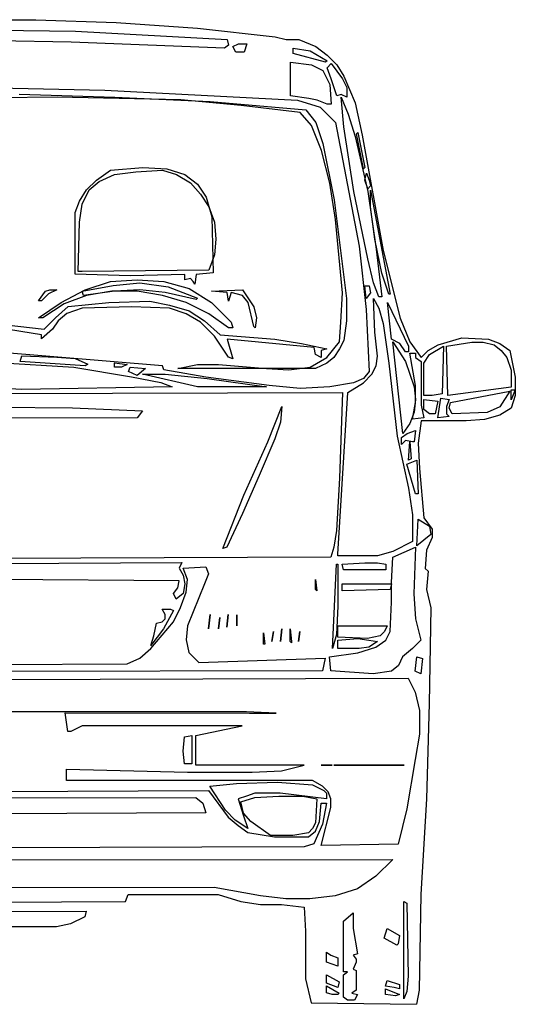
# Model space of a CAD drawing. Units: metres. Extents: x 547069 to 547509, y 6582830 to 6583327.
# Drawn here: x 547493 to 547494, y 6583019 to 6583021 of the extents above; entities that cross this region are included whole.
import ezdxf

# ---------------------------------------------------------------- set-up
doc = ezdxf.new("R2010")
doc.units = ezdxf.units.M
doc.layers.add('Kah - lõikejoon', color=7, linetype='Continuous', lineweight=20)

# ---------------------------------------------------------------- blocks, each defined once
blk = doc.blocks.new('AUTO')
at = {"color": 252, "lineweight": -3}
for p, q in [((547493.2807, 6583024.4111), (547493.4307, 6583024.411)), ((547493.4307, 6583024.411), (547493.5757, 6583024.4058)), ((547493.5757, 6583024.4058), (547493.7231, 6583024.3955)), ((547493.2247, 6583024.3933), (547493.502, 6583024.3905)), ((547493.502, 6583024.3905), (547493.7766, 6583024.3752)), ((547493.7231, 6583024.3955), (547493.8631, 6583024.3802)), ((547493.4943, 6583024.3702), (547493.2196, 6583024.3755)), ((547493.7715, 6583024.3598), (547493.4943, 6583024.3702)), ((547493.7766, 6583024.3752), (547493.7791, 6583024.3649)), ((547493.8631, 6583024.3802), (547493.8834, 6583024.3751)), ((547493.8834, 6583024.3751), (547493.9063, 6583024.3751)), ((547493.9063, 6583024.3751), (547493.9368, 6583024.3624)), ((547493.7791, 6583024.3649), (547493.7715, 6583024.3598)), ((547493.7868, 6583024.3624), (547493.7969, 6583024.3675)), ((547493.7919, 6583024.3522), (547493.7868, 6583024.3624)), ((547493.8071, 6583024.3522), (547493.7919, 6583024.3522)), ((547493.7969, 6583024.3675), (547493.8122, 6583024.3675)), ((547493.8122, 6583024.3675), (547493.8071, 6583024.3522)), ((547493.8961, 6583024.3598), (547493.9266, 6583024.3548)), ((547493.8961, 6583024.3497), (547493.8961, 6583024.3598)), ((547493.9266, 6583024.3548), (547493.9571, 6583024.3369)), ((547493.9368, 6583024.3624), (547493.9571, 6583024.347)), ((547493.891, 6583024.2734), (547493.8911, 6583024.3344)), ((547493.8911, 6583024.3344), (547493.9292, 6583024.3293)), ((547493.9546, 6583024.3343), (547493.8961, 6583024.3497)), ((547493.9571, 6583024.3369), (547493.9546, 6583024.3343)), ((547493.9571, 6583024.347), (547493.9749, 6583024.3293)), ((547493.9292, 6583024.3293), (547493.9495, 6583024.3191)), ((547493.9495, 6583024.3191), (547493.9622, 6583024.2937)), ((547493.9571, 6583024.3242), (547493.9647, 6583024.3318)), ((547493.9647, 6583024.3038), (547493.9571, 6583024.3242)), ((547493.9647, 6583024.3318), (547493.9851, 6583024.3038)), ((547493.9749, 6583024.3293), (547493.9876, 6583024.3089)), ((547493.9749, 6583024.2734), (547493.9647, 6583024.3038)), ((547493.9851, 6583024.3038), (547493.9927, 6583024.2886)), ((547493.9876, 6583024.3089), (547494.0079, 6583024.2605)), ((547493.2043, 6583024.2915), (547493.5552, 6583024.2837)), ((547493.5552, 6583024.2837), (547493.9037, 6583024.2657)), ((547493.9622, 6583024.2937), (547493.9647, 6583024.258)), ((547493.9927, 6583024.2886), (547493.9927, 6583024.2707)), ((547493.4688, 6583024.271), (547493.0263, 6583024.2662)), ((547493.4001, 6583024.2762), (547493.5731, 6583024.271)), ((547493.6927, 6583024.2658), (547493.4688, 6583024.271)), ((547493.5731, 6583024.271), (547493.746, 6583024.2633)), ((547493.8019, 6583024.2556), (547493.6927, 6583024.2658)), ((547493.746, 6583024.2633), (547493.9189, 6583024.2479)), ((547493.9241, 6583024.2683), (547493.891, 6583024.2734)), ((547493.9037, 6583024.2657), (547493.9444, 6583024.253)), ((547493.9393, 6583024.2657), (547493.9241, 6583024.2683)), ((547493.9571, 6583024.2581), (547493.9393, 6583024.2657)), ((547493.9825, 6583024.2759), (547493.9749, 6583024.2734)), ((547493.9927, 6583024.2707), (547493.9825, 6583024.2759)), ((547493.9825, 6583024.2707), (547493.9952, 6583024.2402)), ((547493.9876, 6583024.2174), (547493.9825, 6583024.2707)), ((547493.9087, 6583024.2429), (547493.8019, 6583024.2556)), ((547493.9189, 6583024.2479), (547493.9367, 6583024.225)), ((547493.9444, 6583024.253), (547493.9724, 6583024.225)), ((547493.9647, 6583024.258), (547493.9571, 6583024.2581)), ((547494.0079, 6583024.2605), (547494.0206, 6583024.2021)), ((547493.9291, 6583024.2199), (547493.9087, 6583024.2429)), ((547493.9952, 6583024.2402), (547494.0079, 6583024.1996)), ((547493.9469, 6583024.1742), (547493.9291, 6583024.2199)), ((547493.9367, 6583024.225), (547493.9494, 6583024.1869)), ((547493.9724, 6583024.225), (547494.0155, 6583024.0012)), ((547494.0053, 6583024.1004), (547493.9876, 6583024.2174)), ((547494.0079, 6583024.1996), (547494.0308, 6583024.1004)), ((547494.0105, 6583024.2046), (547494.013, 6583024.2072)), ((547494.0232, 6583024.141), (547494.0105, 6583024.2046)), ((547494.013, 6583024.2072), (547494.0257, 6583024.1436)), ((547494.0206, 6583024.2021), (547494.0587, 6583023.9935)), ((547493.9621, 6583024.1156), (547493.9469, 6583024.1742)), ((547493.9494, 6583024.1869), (547493.9697, 6583024.0851)), ((547493.5399, 6583024.121), (547493.5654, 6583024.1388)), ((547493.5654, 6583024.1388), (547493.6238, 6583024.1438)), ((547493.6111, 6583024.1361), (547493.6595, 6583024.1387)), ((547493.6238, 6583024.1438), (547493.6671, 6583024.1412)), ((547493.6595, 6583024.1387), (547493.6849, 6583024.1311)), ((547493.6671, 6583024.1412), (547493.7002, 6583024.1311)), ((547494.0257, 6583024.1436), (547494.0232, 6583024.141)), ((547493.5221, 6583024.1032), (547493.5399, 6583024.121)), ((547493.545, 6583024.1185), (547493.573, 6583024.1312)), ((547493.573, 6583024.1312), (547493.6111, 6583024.1361)), ((547493.6849, 6583024.1311), (547493.7103, 6583024.1158)), ((547493.7002, 6583024.1311), (547493.723, 6583024.1133)), ((547494.0257, 6583024.1207), (547494.0283, 6583024.1334)), ((547494.0308, 6583024.1054), (547494.0257, 6583024.1207)), ((547494.0283, 6583024.1334), (547494.0333, 6583024.1207)), ((547494.0333, 6583024.1207), (547494.0359, 6583024.1105)), ((547493.5094, 6583024.0829), (547493.5221, 6583024.1032)), ((547493.5145, 6583024.0777), (547493.5272, 6583024.1032)), ((547493.5272, 6583024.1032), (547493.545, 6583024.1185)), ((547493.7103, 6583024.1158), (547493.7281, 6583024.0954)), ((547493.723, 6583024.1133), (547493.7383, 6583024.0903)), ((547493.9723, 6583024.0495), (547493.9621, 6583024.1156)), ((547494.0359, 6583024.1105), (547494.0308, 6583024.1054)), ((547494.0358, 6583024.0723), (547494.0359, 6583024.1029)), ((547494.0359, 6583024.1029), (547494.0714, 6583023.9147)), ((547493.7281, 6583024.0954), (547493.7434, 6583024.0725)), ((547493.7383, 6583024.0903), (547493.7485, 6583024.0547)), ((547493.9697, 6583024.0851), (547493.9925, 6583023.907)), ((547494.0307, 6583023.9783), (547494.0053, 6583024.1004)), ((547494.0308, 6583024.1004), (547494.046, 6583023.9961)), ((547493.5018, 6583024.0624), (547493.5094, 6583024.0829)), ((547493.5094, 6583024.0447), (547493.5145, 6583024.0777)), ((547493.7434, 6583024.0725), (547493.7535, 6583024.0446)), ((547494.0434, 6583024.0139), (547494.0358, 6583024.0723)), ((547493.5017, 6583024.0116), (547493.5018, 6583024.0624)), ((547493.7485, 6583024.0547), (547493.7509, 6583023.953)), ((547493.9849, 6583023.9172), (547493.9723, 6583024.0495)), ((547493.5068, 6583023.9556), (547493.5094, 6583024.0447)), ((547493.7535, 6583024.0446), (547493.7561, 6583024.0141)), ((547493.7561, 6583024.0141), (547493.7534, 6583023.986)), ((547494.0561, 6583023.9528), (547494.0434, 6583024.0139)), ((547493.5017, 6583023.9505), (547493.5017, 6583024.0116)), ((547494.0155, 6583024.0012), (547494.0281, 6583023.8867)), ((547494.046, 6583023.9961), (547494.0561, 6583023.9096)), ((547493.7534, 6583023.986), (547493.7433, 6583023.9581)), ((547494.0409, 6583023.935), (547494.0307, 6583023.9783)), ((547494.0587, 6583023.9935), (547494.0891, 6583023.8714)), ((547493.6009, 6583023.948), (547493.5017, 6583023.9505)), ((547493.5144, 6583023.9556), (547493.5068, 6583023.9556)), ((547493.7433, 6583023.9581), (547493.5144, 6583023.9556)), ((547493.7001, 6583023.9504), (547493.6009, 6583023.948)), ((547493.7001, 6583023.9403), (547493.7001, 6583023.9504)), ((547493.7102, 6583023.9428), (547493.7001, 6583023.9403)), ((547493.7153, 6583023.9377), (547493.7102, 6583023.9428)), ((547493.7204, 6583023.9504), (547493.7179, 6583023.9327)), ((547493.7509, 6583023.953), (547493.7204, 6583023.9504)), ((547494.0688, 6583023.9147), (547494.0561, 6583023.9528)), ((547493.5144, 6583023.9201), (547493.5704, 6583023.9302)), ((547493.5195, 6583023.9226), (547493.5653, 6583023.9378)), ((547493.5653, 6583023.9378), (547493.6136, 6583023.9404)), ((547493.5704, 6583023.9302), (547493.6187, 6583023.9353)), ((547493.6136, 6583023.9404), (547493.6619, 6583023.9377)), ((547493.6187, 6583023.9353), (547493.6695, 6583023.9276)), ((547493.6619, 6583023.9377), (547493.7077, 6583023.925)), ((547493.6695, 6583023.9276), (547493.7229, 6583023.9072)), ((547493.7077, 6583023.925), (547493.7484, 6583023.8996)), ((547493.7179, 6583023.9327), (547493.7153, 6583023.9377)), ((547494.0256, 6583023.9299), (547494.0332, 6583023.9299)), ((547494.0281, 6583023.907), (547494.0256, 6583023.9299)), ((547494.0332, 6583023.9299), (547494.0358, 6583023.9172)), ((547494.051, 6583023.9096), (547494.0409, 6583023.935)), ((547493.4355, 6583023.9023), (547493.4482, 6583023.9201)), ((547493.4533, 6583023.915), (547493.4406, 6583023.9023)), ((547493.4482, 6583023.9201), (547493.4559, 6583023.9226)), ((547493.4686, 6583023.9226), (547493.4533, 6583023.915)), ((547493.4559, 6583023.9226), (547493.4686, 6583023.9226)), ((547493.4763, 6583023.8997), (547493.5195, 6583023.9226)), ((547493.522, 6583023.9124), (547493.4814, 6583023.8972)), ((547493.5169, 6583023.9124), (547493.5144, 6583023.9201)), ((547493.5729, 6583023.9201), (547493.5169, 6583023.9124)), ((547493.5677, 6583023.9201), (547493.522, 6583023.9124)), ((547493.6136, 6583023.9201), (547493.5677, 6583023.9201)), ((547493.6187, 6583023.9226), (547493.5729, 6583023.9201)), ((547493.6593, 6583023.9123), (547493.6136, 6583023.9201)), ((547493.6644, 6583023.9174), (547493.6187, 6583023.9226)), ((547493.7026, 6583023.8996), (547493.6593, 6583023.9123)), ((547493.7204, 6583023.9047), (547493.6644, 6583023.9174)), ((547493.7229, 6583023.9072), (547493.7204, 6583023.9047)), ((547493.7484, 6583023.92), (547493.8044, 6583023.9224)), ((547493.7763, 6583023.9174), (547493.7484, 6583023.92)), ((547493.7788, 6583023.9021), (547493.7763, 6583023.9174)), ((547493.7839, 6583023.9174), (547493.7788, 6583023.9021)), ((547493.8043, 6583023.9122), (547493.7839, 6583023.9174)), ((547493.8145, 6583023.8995), (547493.8043, 6583023.9122)), ((547493.8044, 6583023.9224), (547493.8247, 6583023.8919)), ((547493.9823, 6583023.8639), (547493.9849, 6583023.9172)), ((547493.9925, 6583023.907), (547493.9925, 6583023.8664)), ((547494.0358, 6583023.9172), (547494.0281, 6583023.907)), ((547494.0409, 6583023.907), (547494.051, 6583023.8893)), ((547494.0433, 6583023.846), (547494.0409, 6583023.907)), ((547494.0561, 6583023.9096), (547494.051, 6583023.9096)), ((547494.0714, 6583023.9147), (547494.0688, 6583023.9147)), ((547493.4406, 6583023.9023), (547493.4355, 6583023.9023)), ((547493.4355, 6583023.8718), (547493.4763, 6583023.8997)), ((547493.4814, 6583023.8972), (547493.4431, 6583023.8718)), ((547493.466, 6583023.8718), (547493.489, 6583023.8921)), ((547493.5144, 6583023.8896), (547493.4864, 6583023.8794)), ((547493.489, 6583023.8921), (547493.5627, 6583023.8997)), ((547493.6034, 6583023.892), (547493.5144, 6583023.8896)), ((547493.5627, 6583023.8997), (547493.6365, 6583023.9022)), ((547493.672, 6583023.8895), (547493.6034, 6583023.892)), ((547493.6365, 6583023.9022), (547493.672, 6583023.8945)), ((547493.672, 6583023.8945), (547493.7077, 6583023.8844)), ((547493.7025, 6583023.8793), (547493.672, 6583023.8895)), ((547493.7433, 6583023.8792), (547493.7026, 6583023.8996)), ((547493.7484, 6583023.8996), (547493.7839, 6583023.864)), ((547493.8246, 6583023.8563), (547493.8145, 6583023.8995)), ((547493.8247, 6583023.8919), (547493.8297, 6583023.8716)), ((547494.051, 6583023.8893), (547494.0586, 6583023.8613)), ((547494.0663, 6583023.8994), (547494.1044, 6583023.8206)), ((547494.0738, 6583023.8333), (547494.0663, 6583023.8994)), ((547493.4431, 6583023.8718), (547493.4355, 6583023.8718)), ((547493.4457, 6583023.8514), (547493.466, 6583023.8718)), ((547493.4864, 6583023.8794), (547493.4711, 6583023.8667)), ((547493.728, 6583023.864), (547493.7025, 6583023.8793)), ((547493.7077, 6583023.8844), (547493.7357, 6583023.8665)), ((547493.7788, 6583023.8538), (547493.7433, 6583023.8792)), ((547493.8297, 6583023.8716), (547493.8271, 6583023.8538)), ((547494.0281, 6583023.8867), (547494.0331, 6583023.7748)), ((547494.0891, 6583023.8714), (547494.1069, 6583023.8282)), ((547493.4406, 6583023.8413), (547493.3617, 6583023.854)), ((547493.3771, 6583023.8591), (547493.4457, 6583023.8514)), ((547493.4711, 6583023.8667), (547493.4609, 6583023.8514)), ((547493.7534, 6583023.8385), (547493.728, 6583023.864)), ((547493.7357, 6583023.8665), (547493.7636, 6583023.8411)), ((547493.7865, 6583023.8538), (547493.7788, 6583023.8538)), ((547493.7839, 6583023.864), (547493.7865, 6583023.8538)), ((547493.8271, 6583023.8538), (547493.8246, 6583023.8563)), ((547493.9798, 6583023.8283), (547493.9823, 6583023.8639)), ((547493.9925, 6583023.8664), (547493.9874, 6583023.8308)), ((547494.0586, 6583023.8613), (547494.0687, 6583023.7901)), ((547493.4609, 6583023.8514), (547493.4406, 6583023.8337)), ((547493.4406, 6583023.8337), (547493.4406, 6583023.8413)), ((547493.7788, 6583023.8004), (547493.7534, 6583023.8385)), ((547493.7636, 6583023.8411), (547493.8628, 6583023.8334)), ((547494.0484, 6583023.8028), (547494.0433, 6583023.846)), ((547494.1578, 6583023.8231), (547494.201, 6583023.8357)), ((547494.201, 6583023.8357), (547494.2493, 6583023.8332)), ((547493.6593, 6583023.7852), (547493.2879, 6583023.8159)), ((547493.7763, 6583023.8335), (547493.7865, 6583023.7978)), ((547493.9339, 6583023.8181), (547493.7763, 6583023.8335)), ((547493.8628, 6583023.8334), (547493.9111, 6583023.8257)), ((547493.9111, 6583023.8257), (547493.9568, 6583023.8156)), ((547493.9365, 6583023.8054), (547493.9339, 6583023.8181)), ((547493.9568, 6583023.8003), (547493.9798, 6583023.8283)), ((547493.9874, 6583023.8308), (547493.9797, 6583023.8156)), ((547494.089, 6583023.8256), (547494.0738, 6583023.8333)), ((547494.0763, 6583023.8282), (547494.0992, 6583023.7926)), ((547494.0941, 6583023.6629), (547494.0763, 6583023.8282)), ((547494.0992, 6583023.8104), (547494.089, 6583023.8256)), ((547494.1044, 6583023.8206), (547494.1044, 6583023.8104)), ((547494.1069, 6583023.8282), (547494.1273, 6583023.8002)), ((547494.14, 6583023.8129), (547494.1578, 6583023.8231)), ((547494.1425, 6583023.8053), (547494.1679, 6583023.8206)), ((547494.1679, 6583023.8206), (547494.1654, 6583023.7341)), ((547494.173, 6583023.8206), (547494.2188, 6583023.8281)), ((547494.1755, 6583023.7315), (547494.173, 6583023.8206)), ((547494.2188, 6583023.8281), (547494.2392, 6583023.8281)), ((547494.2392, 6583023.8281), (547494.2595, 6583023.823)), ((547494.2493, 6583023.8332), (547494.2697, 6583023.8255)), ((547494.2595, 6583023.823), (547494.2722, 6583023.8128)), ((547494.2697, 6583023.8255), (547494.2874, 6583023.8128)), ((547493.4024, 6583023.793), (547493.4049, 6583023.8032)), ((547493.4049, 6583023.8032), (547493.4685, 6583023.8005)), ((547493.4685, 6583023.8005), (547493.5016, 6583023.798)), ((547493.7865, 6583023.7978), (547493.7788, 6583023.8004)), ((547493.9263, 6583023.7825), (547493.9568, 6583023.8003)), ((547493.9467, 6583023.8003), (547493.9365, 6583023.8054)), ((547493.9568, 6583023.8156), (547493.9467, 6583023.813)), ((547493.9467, 6583023.813), (547493.9467, 6583023.8003)), ((547493.9695, 6583023.8002), (547493.9568, 6583023.7901)), ((547493.9797, 6583023.8156), (547493.9695, 6583023.8002)), ((547494.0459, 6583023.785), (547494.0484, 6583023.8028)), ((547494.1044, 6583023.8104), (547494.0992, 6583023.8104)), ((547494.1069, 6583023.8078), (547494.1171, 6583023.8078)), ((547494.117, 6583023.7493), (547494.1069, 6583023.8078)), ((547494.1171, 6583023.8078), (547494.1171, 6583023.8002)), ((547494.1171, 6583023.8002), (547494.1273, 6583023.7926)), ((547494.1273, 6583023.8002), (547494.14, 6583023.8129)), ((547494.1323, 6583023.79), (547494.1425, 6583023.8053)), ((547494.2722, 6583023.8128), (547494.2824, 6583023.8001)), ((547494.2824, 6583023.8001), (547494.29, 6583023.7772)), ((547494.2874, 6583023.8128), (547494.2976, 6583023.7645)), ((547493.3312, 6583023.793), (547493.499, 6583023.7827)), ((547493.5194, 6583023.7853), (547493.4024, 6583023.793)), ((547493.499, 6583023.7827), (547493.6033, 6583023.7649)), ((547493.5016, 6583023.798), (547493.5244, 6583023.7878)), ((547493.5244, 6583023.7878), (547493.5194, 6583023.7853)), ((547493.5728, 6583023.7904), (547493.5957, 6583023.7877)), ((547493.5728, 6583023.7878), (547493.5728, 6583023.7904)), ((547493.5728, 6583023.7827), (547493.5728, 6583023.7878)), ((547493.5855, 6583023.7826), (547493.5728, 6583023.7827)), ((547493.5957, 6583023.7877), (547493.5855, 6583023.7826)), ((547493.5982, 6583023.775), (547493.6008, 6583023.7826)), ((547493.6008, 6583023.7826), (547493.6287, 6583023.7801)), ((547493.6619, 6583023.7776), (547493.6593, 6583023.7852)), ((547493.6873, 6583023.7801), (547493.7228, 6583023.7877)), ((547493.7228, 6583023.7877), (547493.761, 6583023.7877)), ((547493.761, 6583023.7877), (547493.8475, 6583023.78)), ((547493.8881, 6583023.7775), (547493.9263, 6583023.7825)), ((547493.9568, 6583023.7901), (547493.9365, 6583023.7799)), ((547494.0382, 6583023.7697), (547494.0459, 6583023.785)), ((547494.0687, 6583023.7901), (547494.0839, 6583023.6578)), ((547494.0992, 6583023.7926), (547494.1145, 6583023.7468)), ((547494.1273, 6583023.7926), (547494.1272, 6583023.7417)), ((547494.1322, 6583023.7315), (547494.1323, 6583023.79)), ((547493.6135, 6583023.7674), (547493.5982, 6583023.775)), ((547493.6033, 6583023.7649), (547493.6567, 6583023.7547)), ((547493.6287, 6583023.7801), (547493.6135, 6583023.7674)), ((547493.6236, 6583023.7699), (547493.6643, 6583023.7699)), ((547493.7228, 6583023.747), (547493.6236, 6583023.7699)), ((547493.7381, 6583023.7648), (547493.6619, 6583023.7776)), ((547493.6643, 6583023.7699), (547493.7406, 6583023.7622)), ((547493.9365, 6583023.7799), (547493.6873, 6583023.7801)), ((547493.8525, 6583023.7495), (547493.7381, 6583023.7648)), ((547493.8475, 6583023.78), (547493.8881, 6583023.7775)), ((547494.0331, 6583023.7748), (547494.023, 6583023.7621)), ((547494.023, 6583023.7545), (547494.0382, 6583023.7697)), ((547494.29, 6583023.7772), (547494.29, 6583023.7467)), ((547494.2976, 6583023.7645), (547494.2976, 6583023.7314)), ((547493.4049, 6583023.7421), (547493.2625, 6583023.7498)), ((547493.677, 6583023.7471), (547493.4049, 6583023.7421)), ((547493.6567, 6583023.7547), (547493.677, 6583023.7471)), ((547493.8475, 6583023.747), (547493.7228, 6583023.747)), ((547493.7406, 6583023.7622), (547493.8475, 6583023.747)), ((547493.9084, 6583023.7443), (547493.8525, 6583023.7495)), ((547493.9619, 6583023.7469), (547493.9084, 6583023.7443)), ((547494.0051, 6583023.7545), (547493.9619, 6583023.7469)), ((547493.9949, 6583023.7367), (547494.023, 6583023.7545)), ((547494.023, 6583023.7621), (547494.0051, 6583023.7545)), ((547494.1145, 6583023.7468), (547494.117, 6583023.7239)), ((547494.117, 6583023.7188), (547494.117, 6583023.7493)), ((547494.29, 6583023.7467), (547494.1755, 6583023.7315)), ((547492.4589, 6583023.7324), (547493.9848, 6583023.7367)), ((547493.9769, 6583023.4442), (547493.9949, 6583023.7367)), ((547493.9848, 6583023.7367), (547493.9796, 6583023.5816)), ((547494.1272, 6583023.7417), (547494.1272, 6583023.7137)), ((547494.1475, 6583023.7315), (547494.1322, 6583023.7315)), ((547494.1654, 6583023.7341), (547494.1475, 6583023.7315)), ((547494.1806, 6583023.7188), (547494.2874, 6583023.739)), ((547494.2874, 6583023.739), (547494.2696, 6583023.7111)), ((547494.2976, 6583023.7416), (547494.29, 6583023.7238)), ((547494.29, 6583023.7416), (547494.2976, 6583023.7416)), ((547494.29, 6583023.7238), (547494.29, 6583023.7416)), ((547494.2976, 6583023.7314), (547494.29, 6583023.7086)), ((547493.2294, 6583023.7117), (547493.4965, 6583023.709)), ((547493.8499, 6583023.6478), (547493.8754, 6583023.7113)), ((547493.8754, 6583023.7113), (547493.8729, 6583023.6833)), ((547494.1119, 6583023.6883), (547494.117, 6583023.7188)), ((547494.117, 6583023.7239), (547494.1145, 6583023.701)), ((547494.1272, 6583023.7137), (547494.1322, 6583023.6909)), ((547494.1322, 6583023.7239), (547494.1577, 6583023.7214)), ((547494.1322, 6583023.7061), (547494.1322, 6583023.7239)), ((547494.1577, 6583023.7214), (547494.1526, 6583023.6985)), ((547494.1577, 6583023.6908), (547494.1628, 6583023.7264)), ((547494.1628, 6583023.7264), (547494.1781, 6583023.7239)), ((547494.173, 6583023.7112), (547494.1729, 6583023.6984)), ((547494.1781, 6583023.7239), (547494.173, 6583023.7112)), ((547494.1781, 6583023.7087), (547494.1806, 6583023.7188)), ((547494.2696, 6583023.7111), (547494.2467, 6583023.7009)), ((547493.4965, 6583023.709), (547493.6236, 6583023.7039)), ((547493.6236, 6583023.7039), (547493.6135, 6583023.6912)), ((547494.1145, 6583023.701), (547494.1068, 6583023.6807)), ((547494.1424, 6583023.6985), (547494.1322, 6583023.7061)), ((547494.1526, 6583023.6985), (547494.1424, 6583023.6985)), ((547494.1781, 6583023.6933), (547494.1577, 6583023.6908)), ((547494.1729, 6583023.6984), (547494.1781, 6583023.6933)), ((547494.1832, 6583023.6984), (547494.1781, 6583023.7087)), ((547494.2467, 6583023.7009), (547494.1832, 6583023.6984)), ((547494.2696, 6583023.6958), (547494.2416, 6583023.6882)), ((547494.29, 6583023.7086), (547494.2696, 6583023.6958)), ((547493.6135, 6583023.6912), (547492.8276, 6583023.689)), ((547493.8729, 6583023.6833), (547493.8627, 6583023.6528)), ((547494.1068, 6583023.6807), (547494.0941, 6583023.6629)), ((547494.1322, 6583023.6909), (547494.1119, 6583023.6883)), ((547494.1272, 6583023.6858), (547494.1221, 6583023.645)), ((547494.2086, 6583023.6857), (547494.1272, 6583023.6858)), ((547494.2416, 6583023.6882), (547494.2086, 6583023.6857)), ((547494.0839, 6583023.6578), (547494.1042, 6583023.5637)), ((547494.0916, 6583023.6553), (547494.1018, 6583023.6629)), ((547494.1018, 6583023.6629), (547494.117, 6583023.668)), ((547494.117, 6583023.668), (547494.1145, 6583023.6476)), ((547493.8066, 6583023.5511), (547493.8499, 6583023.6478)), ((547493.8627, 6583023.6528), (547493.8346, 6583023.5867)), ((547494.0915, 6583023.6425), (547494.0916, 6583023.6553)), ((547494.0992, 6583023.6501), (547494.0915, 6583023.6425)), ((547494.1119, 6583023.6476), (547494.0992, 6583023.6501)), ((547494.1042, 6583023.6145), (547494.1068, 6583023.6476)), ((547494.1068, 6583023.6476), (547494.1093, 6583023.6171)), ((547494.1145, 6583023.6476), (547494.1119, 6583023.6476)), ((547494.1221, 6583023.645), (547494.1246, 6583023.5993)), ((547494.1017, 6583023.6069), (547494.1195, 6583023.6145)), ((547494.1169, 6583023.5535), (547494.1017, 6583023.6069)), ((547494.1093, 6583023.6171), (547494.1042, 6583023.6145)), ((547494.1195, 6583023.6145), (547494.122, 6583023.5534)), ((547493.8346, 6583023.5867), (547493.8041, 6583023.5181)), ((547494.1246, 6583023.5993), (547494.1321, 6583023.5103)), ((547493.9796, 6583023.5816), (547493.9745, 6583023.4875)), ((547493.7685, 6583023.4546), (547493.8066, 6583023.5511)), ((547494.1042, 6583023.5637), (547494.1118, 6583023.5153)), ((547494.122, 6583023.5534), (547494.1169, 6583023.5535)), ((547493.8041, 6583023.5181), (547493.7761, 6583023.4571)), ((547494.1118, 6583023.5153), (547494.1118, 6583023.4671)), ((547494.1194, 6583023.4594), (547494.122, 6583023.5077)), ((547494.122, 6583023.5077), (547494.1423, 6583023.495)), ((547494.1321, 6583023.5103), (547494.1474, 6583023.4899)), ((547493.9745, 6583023.4875), (547493.9693, 6583023.457)), ((547494.1449, 6583023.4798), (547494.1194, 6583023.4594)), ((547494.1423, 6583023.495), (547494.1449, 6583023.4798)), ((547494.1474, 6583023.4899), (547494.1474, 6583023.4747)), ((547494.1118, 6583023.4671), (547494.0761, 6583023.4493)), ((547494.1474, 6583023.4747), (547494.1372, 6583023.4518)), ((547493.7761, 6583023.4571), (547493.7685, 6583023.4546)), ((547493.9693, 6583023.457), (547493.9642, 6583023.4391)), ((547493.9769, 6583023.4416), (547493.9769, 6583023.4442)), ((547494.0761, 6583023.4493), (547494.0482, 6583023.4416)), ((547494.0761, 6583023.4391), (547494.1169, 6583023.4569)), ((547494.1169, 6583023.4569), (547494.1143, 6583023.3729)), ((547494.1372, 6583023.4518), (547494.1347, 6583023.4187)), ((547493.9642, 6583023.4391), (547492.479, 6583023.4324)), ((547493.2598, 6583023.4268), (547493.6947, 6583023.4291)), ((547493.6947, 6583023.4291), (547493.6896, 6583023.419)), ((547493.9667, 6583023.2738), (547493.9744, 6583023.4264)), ((547493.9744, 6583023.4264), (547493.9769, 6583023.4264)), ((547494.0482, 6583023.4416), (547493.9769, 6583023.4416)), ((547493.9769, 6583023.4264), (547493.9769, 6583023.3502)), ((547493.9846, 6583023.4264), (547494.0253, 6583023.4289)), ((547493.9871, 6583023.4162), (547493.9846, 6583023.4264)), ((547494.0253, 6583023.4289), (547494.0482, 6583023.4289)), ((547494.0482, 6583023.4289), (547494.0634, 6583023.4264)), ((547494.0634, 6583023.4264), (547494.0634, 6583023.4162)), ((547494.0736, 6583023.3933), (547494.0761, 6583023.4391)), ((547493.6896, 6583023.419), (547493.6972, 6583023.4063)), ((547493.6972, 6583023.419), (547493.7379, 6583023.4215)), ((547493.7049, 6583023.3985), (547493.6972, 6583023.419)), ((547493.743, 6583023.4087), (547493.7354, 6583023.3909)), ((547493.7379, 6583023.4215), (547493.743, 6583023.4087)), ((547494.0634, 6583023.4162), (547493.9871, 6583023.4162)), ((547494.1347, 6583023.4187), (547494.1398, 6583023.4136)), ((547494.1398, 6583023.4136), (547494.1371, 6583023.3806)), ((547493.6896, 6583023.3961), (547493.3055, 6583023.3988)), ((547493.6871, 6583023.3833), (547493.6896, 6583023.3961)), ((547493.6972, 6583023.4063), (547493.6998, 6583023.3909)), ((547493.6998, 6583023.3909), (547493.6972, 6583023.3731)), ((547493.7023, 6583023.3757), (547493.7049, 6583023.3985)), ((547493.7354, 6583023.3909), (547493.715, 6583023.3401)), ((547493.9363, 6583023.3984), (547493.9388, 6583023.3781)), ((547493.9363, 6583023.3807), (547493.9363, 6583023.3984)), ((547493.9846, 6583023.3908), (547494.0736, 6583023.3907)), ((547493.9846, 6583023.3781), (547493.9846, 6583023.3908)), ((547494.0736, 6583023.3907), (547494.0711, 6583023.3806)), ((547494.0736, 6583023.3577), (547494.0736, 6583023.3933)), ((547493.6793, 6583023.3731), (547493.6871, 6583023.3833)), ((547493.6844, 6583023.363), (547493.6793, 6583023.3731)), ((547493.6972, 6583023.3731), (547493.6844, 6583023.363)), ((547493.6921, 6583023.3477), (547493.7023, 6583023.3757)), ((547493.9388, 6583023.3781), (547493.9363, 6583023.3807)), ((547494.0711, 6583023.3806), (547493.9846, 6583023.3781)), ((547494.1143, 6583023.3729), (547494.1168, 6583023.3272)), ((547494.1371, 6583023.3806), (547494.1448, 6583023.3475)), ((547494.071, 6583023.3043), (547494.0736, 6583023.3577)), ((547493.659, 6583023.3452), (547493.6743, 6583023.3452)), ((547493.6641, 6583023.335), (547493.659, 6583023.3452)), ((547493.6793, 6583023.3426), (547493.6616, 6583023.3096)), ((547493.6743, 6583023.3452), (547493.6793, 6583023.3426)), ((547493.6793, 6583023.3223), (547493.6921, 6583023.3477)), ((547493.715, 6583023.3401), (547493.7048, 6583023.3147)), ((547493.9769, 6583023.3502), (547493.9744, 6583023.2992)), ((547494.1448, 6583023.3475), (547494.1421, 6583023.1745)), ((547493.6386, 6583023.274), (547493.6793, 6583023.3223)), ((547493.6438, 6583023.2969), (547493.6489, 6583023.3198)), ((547493.6489, 6583023.3198), (547493.659, 6583023.3223)), ((547493.659, 6583023.3223), (547493.6641, 6583023.3274)), ((547493.6641, 6583023.3274), (547493.6641, 6583023.335)), ((547493.7455, 6583023.335), (547493.743, 6583023.3096)), ((547493.743, 6583023.3096), (547493.7455, 6583023.335)), ((547493.7633, 6583023.3299), (547493.7608, 6583023.3095)), ((547493.7608, 6583023.3095), (547493.7633, 6583023.3299)), ((547493.7785, 6583023.335), (547493.776, 6583023.3121)), ((547493.776, 6583023.3121), (547493.7785, 6583023.335)), ((547493.7938, 6583023.3349), (547493.7938, 6583023.3146)), ((547493.7938, 6583023.3146), (547493.7938, 6583023.3349)), ((547494.1168, 6583023.3272), (547494.127, 6583023.289)), ((547493.6616, 6583023.3096), (547493.6387, 6583023.2791)), ((547493.7048, 6583023.3147), (547493.7022, 6583023.2893)), ((547493.8421, 6583023.3019), (547493.8446, 6583023.2816)), ((547493.8421, 6583023.2816), (547493.8421, 6583023.3019)), ((547493.86, 6583023.3044), (547493.8573, 6583023.2866)), ((547493.8573, 6583023.2866), (547493.86, 6583023.3044)), ((547493.8752, 6583023.3095), (547493.8727, 6583023.2866)), ((547493.8727, 6583023.2866), (547493.8752, 6583023.3095)), ((547493.8905, 6583023.3095), (547493.893, 6583023.2865)), ((547493.8905, 6583023.2865), (547493.8905, 6583023.3095)), ((547493.9082, 6583023.3044), (547493.9057, 6583023.2865)), ((547493.9057, 6583023.2865), (547493.9082, 6583023.3044)), ((547493.9769, 6583023.3145), (547494.0659, 6583023.3145)), ((547493.9769, 6583023.2942), (547493.9769, 6583023.3145)), ((547494.0608, 6583023.3043), (547494.0532, 6583023.2967)), ((547494.0659, 6583023.3145), (547494.0608, 6583023.3043)), ((547494.0633, 6583023.2891), (547494.071, 6583023.3043)), ((547493.6387, 6583023.2791), (547493.6438, 6583023.2969)), ((547493.7022, 6583023.2893), (547493.7073, 6583023.2663)), ((547493.893, 6583023.284), (547493.8905, 6583023.2865)), ((547493.893, 6583023.2865), (547493.893, 6583023.284)), ((547493.9744, 6583023.2992), (547493.9667, 6583023.2738)), ((547493.9768, 6583023.2738), (547493.9769, 6583023.2891)), ((547494.0303, 6583023.2916), (547493.9769, 6583023.2942)), ((547493.9769, 6583023.2891), (547494.0125, 6583023.2916)), ((547494.0125, 6583023.2916), (547494.0328, 6583023.2891)), ((547494.0532, 6583023.2967), (547494.0303, 6583023.2916)), ((547494.0328, 6583023.2891), (547494.0481, 6583023.2865)), ((547494.0481, 6583023.2865), (547494.0328, 6583023.2764)), ((547494.0456, 6583023.2764), (547494.0633, 6583023.2891)), ((547494.127, 6583023.289), (547494.1117, 6583023.2737)), ((547493.6183, 6583023.2563), (547493.6386, 6583023.274)), ((547493.7073, 6583023.2663), (547493.7251, 6583023.2485)), ((547493.8446, 6583023.2816), (547493.8421, 6583023.2816)), ((547493.9616, 6583023.2586), (547494.0125, 6583023.2662)), ((547494.0151, 6583023.2738), (547493.9768, 6583023.2738)), ((547494.0125, 6583023.2662), (547494.0456, 6583023.2764)), ((547494.0328, 6583023.2764), (547494.0151, 6583023.2738)), ((547494.1117, 6583023.2737), (547494.0938, 6583023.2585)), ((547492.8528, 6583023.2414), (547493.5954, 6583023.2461)), ((547493.5954, 6583023.2461), (547493.6183, 6583023.2563)), ((547493.7251, 6583023.2485), (547493.954, 6583023.2561)), ((547493.954, 6583023.2561), (547493.9489, 6583023.2332)), ((547493.9641, 6583023.2332), (547493.9616, 6583023.2586)), ((547494.0938, 6583023.2585), (547494.0862, 6583023.2432)), ((547494.1167, 6583023.2331), (547494.1193, 6583023.2585)), ((547494.1193, 6583023.2585), (547494.1295, 6583023.256)), ((547494.1295, 6583023.256), (547494.1269, 6583023.228)), ((547493.9489, 6583023.2332), (547492.4891, 6583023.2314)), ((547494.0405, 6583023.228), (547493.9641, 6583023.2332)), ((547494.0735, 6583023.2331), (547494.0405, 6583023.228)), ((547494.0862, 6583023.2432), (547494.0735, 6583023.2331)), ((547494.1269, 6583023.228), (547494.1167, 6583023.2331)), ((547492.3314, 6583023.2138), (547494.104, 6583023.2204)), ((547494.104, 6583023.2204), (547494.1167, 6583023.1949)), ((547494.1167, 6583023.1949), (547494.1243, 6583023.1618)), ((547493.8115, 6583023.1595), (547492.339, 6583023.1578)), ((547493.4834, 6583023.1572), (547493.8166, 6583023.157)), ((547493.4885, 6583023.124), (547493.4834, 6583023.1572)), ((547493.8649, 6583023.157), (547493.8115, 6583023.1595)), ((547494.1243, 6583023.1618), (547494.1243, 6583023.1186)), ((547494.1421, 6583023.1745), (547494.1369, 6583023.0017)), ((547493.8166, 6583023.157), (547493.8649, 6583023.157)), ((547493.4936, 6583023.124), (547493.4885, 6583023.124)), ((547493.514, 6583023.1342), (547493.4936, 6583023.124)), ((547493.8039, 6583023.1341), (547493.514, 6583023.1342)), ((547493.7199, 6583023.1163), (547493.8039, 6583023.1341)), ((547493.697, 6583023.0883), (547493.6996, 6583023.1138)), ((547493.6996, 6583023.1138), (547493.7123, 6583023.1163)), ((547493.7123, 6583023.1163), (547493.7123, 6583023.0655)), ((547493.7199, 6583023.0629), (547493.7199, 6583023.1163)), ((547494.1243, 6583023.1186), (547494.1167, 6583023.0728)), ((547493.6996, 6583023.0655), (547493.697, 6583023.0883)), ((547494.1167, 6583023.0728), (547494.1014, 6583022.9839)), ((547493.4859, 6583023.0554), (547493.7047, 6583023.0501)), ((547493.4859, 6583023.0351), (547493.4859, 6583023.0554)), ((547493.7123, 6583023.0655), (547493.6996, 6583023.0655)), ((547493.9158, 6583023.0627), (547493.7199, 6583023.0629)), ((547493.8216, 6583023.0501), (547493.875, 6583023.0527)), ((547493.875, 6583023.0527), (547493.9158, 6583023.0627)), ((547493.9666, 6583023.0627), (547493.9463, 6583023.0627)), ((547493.9463, 6583023.0627), (547493.9666, 6583023.0627)), ((547494.0963, 6583023.0626), (547493.9691, 6583023.0627)), ((547493.9691, 6583023.0627), (547494.0963, 6583023.0626)), ((547493.931, 6583023.0348), (547493.4859, 6583023.0351)), ((547493.7047, 6583023.0501), (547493.8216, 6583023.0501)), ((547493.9488, 6583023.0246), (547493.931, 6583023.0348)), ((547492.7153, 6583023.0126), (547493.7428, 6583023.0171)), ((547493.7428, 6583023.0171), (547493.7783, 6583022.9687)), ((547493.7453, 6583023.0247), (547493.7936, 6583023.0298)), ((547493.7733, 6583022.9815), (547493.7453, 6583023.0247)), ((547493.7936, 6583023.0298), (547493.8674, 6583023.0322)), ((547493.8674, 6583023.0322), (547493.931, 6583023.0272)), ((547493.931, 6583023.0272), (547493.9513, 6583023.017)), ((547493.959, 6583023.0145), (547493.9488, 6583023.0246)), ((547493.9513, 6583023.017), (547493.9564, 6583023.0119)), ((547492.7331, 6583023.0025), (547493.7199, 6583023.0044)), ((547493.7199, 6583023.0044), (547493.7326, 6583022.9942)), ((547493.8114, 6583023.0069), (547493.7961, 6583023.0019)), ((547493.7961, 6583023.0019), (547493.8063, 6583022.9713)), ((547493.8012, 6583022.9967), (547493.8267, 6583023.0043)), ((547493.8267, 6583023.0119), (547493.8114, 6583023.0069)), ((547493.8725, 6583023.0119), (547493.8267, 6583023.0119)), ((547493.8267, 6583023.0043), (547493.8699, 6583023.0068)), ((547493.8699, 6583023.0068), (547493.9131, 6583023.0068)), ((547493.9564, 6583023.0018), (547493.8725, 6583023.0119)), ((547493.9131, 6583023.0068), (547493.9386, 6583023.0018)), ((547493.9386, 6583023.0018), (547493.936, 6583022.9585)), ((547493.9564, 6583023.0119), (547493.9564, 6583023.0018)), ((547493.964, 6583023.0018), (547493.959, 6583023.0145)), ((547493.964, 6583022.9864), (547493.964, 6583023.0018)), ((547494.1369, 6583023.0017), (547494.1267, 6583022.8287)), ((547493.7326, 6583022.9942), (547493.7377, 6583022.9764)), ((547493.7911, 6583022.9636), (547493.7733, 6583022.9815)), ((547493.8063, 6583022.9763), (547493.8012, 6583022.9967)), ((547493.9436, 6583022.961), (547493.9463, 6583022.9941)), ((547493.9462, 6583022.9178), (547493.964, 6583022.9864)), ((547493.9463, 6583022.9941), (547493.9564, 6583022.9941)), ((547493.9564, 6583022.9941), (547493.9487, 6583022.9559)), ((547494.1014, 6583022.9839), (547494.086, 6583022.9202)), ((547493.7377, 6583022.9764), (547492.7102, 6583022.9719)), ((547493.7783, 6583022.9687), (547493.7961, 6583022.9535)), ((547493.8139, 6583022.9484), (547493.7911, 6583022.9636)), ((547493.819, 6583022.9611), (547493.8063, 6583022.9763)), ((547493.8063, 6583022.9713), (547493.8139, 6583022.9484)), ((547493.7961, 6583022.9535), (547493.8139, 6583022.9408)), ((547493.8546, 6583022.9357), (547493.819, 6583022.9611)), ((547493.9309, 6583022.9483), (547493.9233, 6583022.9407)), ((547493.936, 6583022.9585), (547493.9309, 6583022.9483)), ((547493.9487, 6583022.9559), (547493.9334, 6583022.9203)), ((547493.936, 6583022.9432), (547493.9436, 6583022.961)), ((547493.8139, 6583022.9408), (547493.8623, 6583022.9331)), ((547493.8953, 6583022.9356), (547493.8546, 6583022.9357)), ((547493.8623, 6583022.9331), (547493.9233, 6583022.933)), ((547493.9233, 6583022.9407), (547493.8953, 6583022.9356)), ((547493.9233, 6583022.933), (547493.936, 6583022.9432)), ((547493.9157, 6583022.9153), (547492.5296, 6583022.911)), ((547493.9334, 6583022.9203), (547493.9157, 6583022.9153)), ((547494.086, 6583022.9202), (547493.9462, 6583022.9178)), ((547492.377, 6583022.8907), (547494.0758, 6583022.8923)), ((547494.0758, 6583022.8923), (547494.0454, 6583022.8618)), ((547494.0454, 6583022.8618), (547494.0122, 6583022.8389)), ((547493.7528, 6583022.8416), (547492.6669, 6583022.8396)), ((547493.8368, 6583022.8263), (547493.7528, 6583022.8416)), ((547494.0122, 6583022.8389), (547493.9716, 6583022.8262)), ((547493.5927, 6583022.8163), (547493.5977, 6583022.829)), ((547493.5977, 6583022.829), (547493.7605, 6583022.8289)), ((547493.7605, 6583022.8289), (547493.8011, 6583022.8162)), ((547493.8825, 6583022.8212), (547493.8368, 6583022.8263)), ((547493.9257, 6583022.8211), (547493.8825, 6583022.8212)), ((547493.9716, 6583022.8262), (547493.9257, 6583022.8211)), ((547494.1267, 6583022.8287), (547494.124, 6583022.6558)), ((547492.8525, 6583022.8116), (547493.5927, 6583022.8163)), ((547493.8011, 6583022.8162), (547493.8368, 6583022.8111)), ((547493.8368, 6583022.8111), (547493.8749, 6583022.811)), ((547493.8749, 6583022.811), (547493.9156, 6583022.8059)), ((547493.9156, 6583022.8059), (547493.9181, 6583022.7627)), ((547494.0961, 6583022.6405), (547494.0962, 6583022.816)), ((547494.0962, 6583022.816), (547494.1013, 6583022.8134)), ((547494.1013, 6583022.8134), (547494.1037, 6583022.6812)), ((547492.883, 6583022.7963), (547493.5214, 6583022.7985)), ((547493.5189, 6583022.7883), (547493.4934, 6583022.7756)), ((547493.5214, 6583022.7985), (547493.5189, 6583022.7883)), ((547493.9868, 6583022.7805), (547494.0046, 6583022.7957)), ((547494.0046, 6583022.7957), (547494.0046, 6583022.7677)), ((547493.4095, 6583022.7706), (547492.9365, 6583022.7708)), ((547493.4679, 6583022.7705), (547493.4095, 6583022.7706)), ((547493.4934, 6583022.7756), (547493.4679, 6583022.7705)), ((547493.9867, 6583022.7321), (547493.9868, 6583022.7805)), ((547494.0046, 6583022.7677), (547494.0122, 6583022.7219)), ((547494.0605, 6583022.7499), (547494.0656, 6583022.7677)), ((547494.0656, 6583022.7677), (547494.0884, 6583022.755)), ((547493.9181, 6583022.7627), (547493.9181, 6583022.7194)), ((547494.0834, 6583022.7372), (547494.0605, 6583022.7499)), ((547494.0884, 6583022.755), (547494.0859, 6583022.7397)), ((547493.9867, 6583022.727), (547493.9867, 6583022.7321)), ((547494.0859, 6583022.7397), (547494.0834, 6583022.7372)), ((547493.9181, 6583022.7194), (547493.9181, 6583022.6762)), ((547493.9562, 6583022.7245), (547493.9638, 6583022.7194)), ((547493.9562, 6583022.7067), (547493.9562, 6583022.7245)), ((547493.9638, 6583022.7194), (547493.9765, 6583022.7143)), ((547493.9765, 6583022.7143), (547493.9765, 6583022.6991)), ((547493.9867, 6583022.7118), (547493.9867, 6583022.727)), ((547494.0122, 6583022.7219), (547494.0046, 6583022.7194)), ((547494.0046, 6583022.7194), (547494.0097, 6583022.7118)), ((547493.9765, 6583022.6991), (547493.9562, 6583022.7067)), ((547493.9867, 6583022.6889), (547493.9867, 6583022.7118)), ((547494.0097, 6583022.7067), (547494.0045, 6583022.694)), ((547494.0097, 6583022.7118), (547494.0097, 6583022.7067)), ((547493.9562, 6583022.6838), (547493.9791, 6583022.6711)), ((547493.9562, 6583022.6686), (547493.9562, 6583022.6838)), ((547493.9943, 6583022.6889), (547493.9867, 6583022.6889)), ((547493.9867, 6583022.6838), (547493.9943, 6583022.6889)), ((547493.9867, 6583022.6431), (547493.9867, 6583022.6838)), ((547494.0045, 6583022.694), (547494.0096, 6583022.6915)), ((547494.0096, 6583022.6915), (547494.0096, 6583022.6558)), ((547494.1037, 6583022.6812), (547494.1012, 6583022.6532)), ((547493.9181, 6583022.6762), (547493.9282, 6583022.633)), ((547493.9765, 6583022.661), (547493.9562, 6583022.6686)), ((547493.9562, 6583022.6635), (547493.9791, 6583022.6507)), ((547493.9562, 6583022.6508), (547493.9562, 6583022.6635)), ((547493.9791, 6583022.6711), (547493.9765, 6583022.661)), ((547494.063, 6583022.6634), (547494.0656, 6583022.6736)), ((547494.0783, 6583022.6609), (547494.063, 6583022.6634)), ((547494.0656, 6583022.6736), (547494.0884, 6583022.6659)), ((547494.0884, 6583022.6583), (547494.0783, 6583022.6609)), ((547494.0884, 6583022.6659), (547494.0884, 6583022.6583)), ((547493.9664, 6583022.6483), (547493.9562, 6583022.6508)), ((547493.9765, 6583022.6482), (547493.9664, 6583022.6483)), ((547493.9791, 6583022.6507), (547493.9765, 6583022.6482)), ((547493.9943, 6583022.638), (547493.9867, 6583022.6431)), ((547494.0096, 6583022.6558), (547494.002, 6583022.6507)), ((547494.002, 6583022.6507), (547494.0121, 6583022.6482)), ((547494.0121, 6583022.6482), (547494.007, 6583022.638)), ((547494.063, 6583022.6583), (547494.0884, 6583022.6482)), ((547494.063, 6583022.6482), (547494.063, 6583022.6583)), ((547494.0808, 6583022.6456), (547494.063, 6583022.6482)), ((547494.0884, 6583022.6482), (547494.0808, 6583022.6456)), ((547494.1012, 6583022.6532), (547494.0961, 6583022.6405)), ((547494.124, 6583022.6558), (547494.1189, 6583022.6304)), ((547493.9282, 6583022.633), (547494.1189, 6583022.6304)), ((547494.007, 6583022.638), (547493.9943, 6583022.638))]:
    blk.add_line(p, q, dxfattribs=at)

msp = doc.modelspace()

# ---------------------------------------------------------------- block references
at = {"layer": 'Kah - lõikejoon'}
msp.add_blockref('AUTO', (0, -3.8668), dxfattribs=at)

doc.saveas('drawing.dxf')
